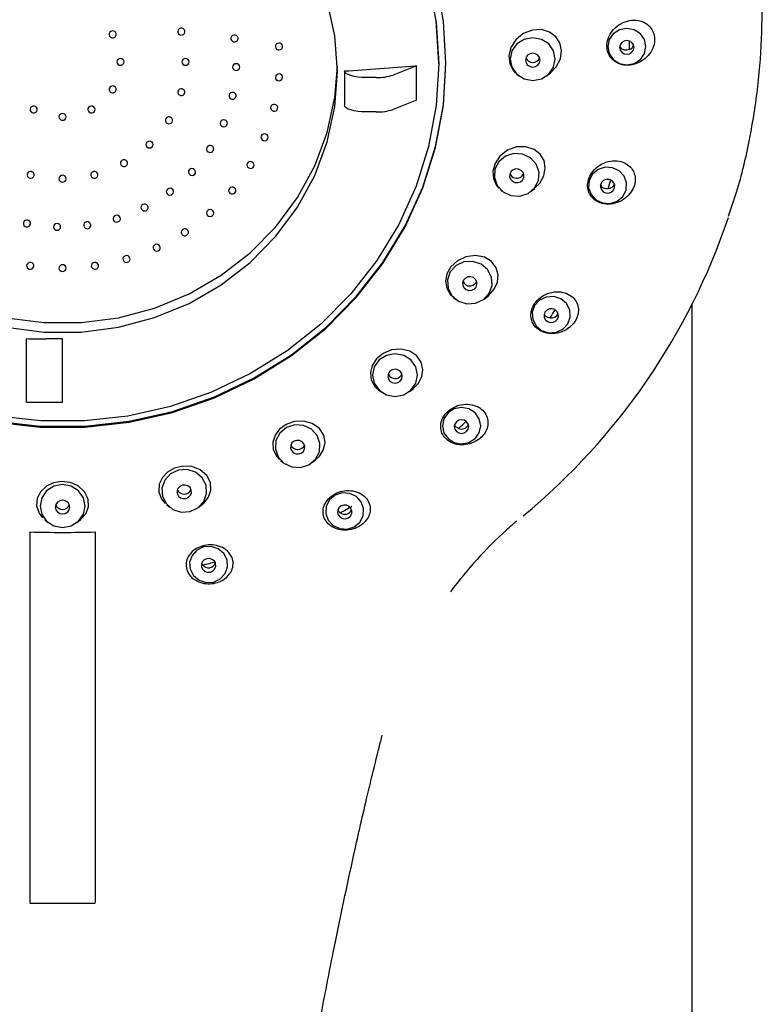
# Model space of a CAD drawing. Units: millimetres. Extents: x -2961 to 210, y -857 to 1056.
# Drawn here: x -2484 to -2432, y 217 to 285 of the extents above; entities that cross this region are included whole.
import ezdxf

# ---------------------------------------------------------------- set-up
doc = ezdxf.new("R2010")
doc.units = ezdxf.units.MM
doc.layers.add('DIM', color=6, linetype='Continuous')
doc.styles.add('勝泰-1.5', font='simplex.shx', dxfattribs={"height": 1.5, "bigfont": 'chineset.shx'})
doc.dimstyles.new('比例1', dxfattribs={"dimtxt": 1.5, "dimasz": 2, "dimexe": 1.25, "dimexo": 0.625, "dimgap": 0.5, "dimtad": 1, "dimdec": 0, "dimdsep": 46, "dimtxsty": '勝泰-1.5', "dimcen": 2.5, "dimadec": 0, "dimazin": 0, "dimtfac": 1, "dimtdec": 0, "dimtmove": 0, "dimatfit": 3, "dimfxl": 0, "dimfrac": 1, "dimarcsym": 0})

# ---------------------------------------------------------------- blocks, each defined once
blk = doc.blocks.new('*D205')
at = {"layer": 'Defpoints', "color": 0}
for p in [(-2445.041, 511.595), (-2752.038, -749.905), (-2505.041, -749.905)]:
    blk.add_point(p, dxfattribs=at)
at = {"layer": 'DIM', "color": 0, "lineweight": -2}
for p, q in [((-2445.666, 511.595), (-2753.288, 511.595)), ((-2752.038, 509.595), (-2752.038, -747.905)), ((-2505.666, -749.905), (-2753.288, -749.905))]:
    blk.add_line(p, q, dxfattribs=at)
at = {"layer": 'DIM', "color": 0}
for points in [[(-2751.704, 509.595), (-2752.371, 509.595), (-2752.038, 511.595)], [(-2752.371, -747.905), (-2751.704, -747.905), (-2752.038, -749.905)]]:
    blk.add_solid(points, dxfattribs=at)
at = {"layer": 'DIM', "color": 0, "insert": (-2754.288, -119.155), "char_height": 1.5, "attachment_point": 5, "rotation": 90, "style": '勝泰-1.5'}
blk.add_mtext('1262 [49{\\H1.000000x;\\S11#16;}]', dxfattribs=at)

msp = doc.modelspace()

# ---------------------------------------------------------------- linework, layer by layer
at = {"color": 7, "linetype": 'Continuous', "lineweight": 25}
for p, q in [((-2456.08, 281.473), (-2457.69, 280.844)), ((-2456.162, 281.473), (-2456.08, 281.473)), ((-2456.08, 279.096), (-2456.08, 281.473)), ((-2454.541, 281.608), (-2454.541, 281.717)), ((-2461.062, 281.123), (-2461.062, 280.059)), ((-2458.866, 280.668), (-2459.563, 280.668)), ((-2449.127, 280.876), (-2449.037, 280.805)), ((-2447.044, 280.805), (-2446.817, 280.984)), ((-2461.062, 278.747), (-2461.063, 278.756)), ((-2456.08, 279.096), (-2457.69, 278.467)), ((-2458.866, 278.291), (-2459.563, 278.291)), ((-2450.243, 272.883), (-2450.145, 272.806)), ((-2448.151, 272.806), (-2447.905, 273.002)), ((-2451.398, 265.352), (-2451.135, 265.56)), ((-2453.532, 265.463), (-2453.391, 265.352)), ((-2437.041, 264.954), (-2437.041, 99.633)), ((-2483.041, 262.603), (-2483.041, 262.611)), ((-2483.041, 260.719), (-2483.041, 262.603)), ((-2480.541, 262.6), (-2481.661, 262.603)), ((-2480.541, 260.719), (-2480.541, 262.6)), ((-2483.041, 260.057), (-2483.041, 260.719)), ((-2480.541, 260.057), (-2480.541, 260.719)), ((-2483.041, 259.115), (-2483.041, 260.057)), ((-2480.541, 259.115), (-2480.541, 260.057)), ((-2483.041, 258.213), (-2483.041, 259.115)), ((-2480.541, 258.213), (-2480.541, 259.115)), ((-2458.723, 259.084), (-2458.556, 258.952)), ((-2456.563, 258.952), (-2456.293, 259.165)), ((-2483.041, 258.213), (-2480.541, 258.213)), ((-2465.48, 254.193), (-2465.287, 254.04)), ((-2463.294, 254.04), (-2463.027, 254.252)), ((-2473.336, 251.12), (-2473.126, 250.953)), ((-2471.132, 250.953), (-2470.874, 251.157)), ((-2481.762, 250.078), (-2481.537, 249.9)), ((-2479.544, 249.9), (-2479.301, 250.092)), ((-2482.791, 249.246), (-2482.791, 242.498)), ((-2478.291, 249.246), (-2478.291, 242.498)), ((-2470.851, 246.959), (-2470.916, 247.069)), ((-2482.791, 242.498), (-2482.791, 225.94)), ((-2478.291, 242.498), (-2478.291, 225.94)), ((-2482.791, 223.573), (-2478.291, 223.573))]:
    msp.add_line(p, q, dxfattribs=at)
at = {"color": 7, "linetype": 'Continuous', "lineweight": 25, "flags": 128}
for points in [[(-2485.142, 256.834), (-2482.081, 256.494), (-2479, 256.494), (-2475.939, 256.834), (-2472.94, 257.51), (-2470.044, 258.513), (-2467.291, 259.828), (-2464.716, 261.438), (-2462.355, 263.322), (-2460.24, 265.453), (-2458.4, 267.804), (-2456.859, 270.341), (-2455.639, 273.032), (-2454.755, 275.84), (-2454.22, 278.725), (-2454.041, 281.651), (-2454.22, 284.576), (-2454.755, 287.462)], [(-2454.541, 281.717), (-2454.716, 284.587), (-2455.241, 287.418)], [(-2455.241, 287.309), (-2454.716, 284.478), (-2454.541, 281.608), (-2454.716, 278.737), (-2455.241, 275.906), (-2456.109, 273.152), (-2457.306, 270.512), (-2458.818, 268.022), (-2460.623, 265.715), (-2462.698, 263.624), (-2465.014, 261.776), (-2467.541, 260.196), (-2470.242, 258.906), (-2473.084, 257.922), (-2476.026, 257.259), (-2479.029, 256.926), (-2482.052, 256.926), (-2485.055, 257.259)], [(-2484.406, 263.403), (-2481.837, 263.068), (-2479.244, 263.068), (-2476.675, 263.403), (-2474.178, 264.069), (-2471.799, 265.051), (-2469.584, 266.332), (-2467.572, 267.889), (-2465.802, 269.691), (-2464.307, 271.705), (-2463.114, 273.895), (-2462.245, 276.218), (-2461.718, 278.633), (-2461.541, 281.093), (-2461.718, 283.553), (-2462.245, 285.967)], [(-2472.265, 283.614), (-2472.178, 283.655), (-2472.114, 283.725), (-2472.082, 283.812), (-2472.089, 283.905), (-2472.132, 283.988), (-2472.205, 284.049), (-2472.298, 284.079), (-2472.395, 284.073), (-2472.482, 284.032), (-2472.547, 283.962), (-2472.578, 283.874), (-2472.572, 283.782), (-2472.529, 283.699), (-2472.455, 283.638), (-2472.363, 283.608), (-2472.265, 283.614)], [(-2446.826, 280.993), (-2446.415, 281.405), (-2446.135, 281.97), (-2446.062, 282.538), (-2446.176, 283.058), (-2446.456, 283.494), (-2446.885, 283.816), (-2447.438, 283.984), (-2448.068, 283.956), (-2448.694, 283.714), (-2449.218, 283.282), (-2449.56, 282.736), (-2449.694, 282.162), (-2449.634, 281.622), (-2449.401, 281.157), (-2449.242, 280.976), (-2449.242, 280.976)], [(-2441.541, 281.553), (-2441.034, 281.649), (-2440.605, 281.922), (-2440.318, 282.33), (-2440.218, 282.811), (-2440.318, 283.293), (-2440.605, 283.701), (-2441.034, 283.974), (-2441.541, 284.069), (-2442.047, 283.974), (-2442.476, 283.701), (-2442.763, 283.293), (-2442.864, 282.811), (-2442.763, 282.33), (-2442.476, 281.922), (-2442.047, 281.649), (-2441.541, 281.553)], [(-2476.951, 283.447), (-2476.878, 283.509), (-2476.835, 283.592), (-2476.829, 283.684), (-2476.86, 283.772), (-2476.924, 283.842), (-2477.012, 283.883), (-2477.109, 283.889), (-2477.201, 283.859), (-2477.275, 283.798), (-2477.318, 283.715), (-2477.324, 283.622), (-2477.293, 283.534), (-2477.229, 283.465), (-2477.141, 283.424), (-2477.044, 283.418), (-2476.951, 283.447)], [(-2468.613, 283.14), (-2468.522, 283.174), (-2468.452, 283.238), (-2468.412, 283.323), (-2468.41, 283.416), (-2468.446, 283.502), (-2468.513, 283.569), (-2468.602, 283.606), (-2468.7, 283.608), (-2468.791, 283.575), (-2468.861, 283.511), (-2468.9, 283.426), (-2468.903, 283.333), (-2468.867, 283.247), (-2468.8, 283.18), (-2468.71, 283.142), (-2468.613, 283.14)], [(-2448.041, 280.462), (-2447.445, 280.574), (-2446.94, 280.895), (-2446.602, 281.375), (-2446.484, 281.942), (-2446.602, 282.508), (-2446.94, 282.989), (-2447.445, 283.31), (-2448.041, 283.422), (-2448.636, 283.31), (-2449.141, 282.989), (-2449.479, 282.508), (-2449.597, 281.942), (-2449.479, 281.375), (-2449.141, 280.895), (-2448.636, 280.574), (-2448.041, 280.462)], [(-2465.564, 282.58), (-2465.47, 282.605), (-2465.393, 282.662), (-2465.345, 282.743), (-2465.333, 282.835), (-2465.359, 282.924), (-2465.419, 282.998), (-2465.504, 283.043), (-2465.601, 283.054), (-2465.695, 283.03), (-2465.772, 282.972), (-2465.82, 282.892), (-2465.832, 282.8), (-2465.806, 282.71), (-2465.746, 282.637), (-2465.661, 282.592), (-2465.564, 282.58)], [(-2441.541, 282.276), (-2441.349, 282.312), (-2441.187, 282.415), (-2441.079, 282.569), (-2441.041, 282.751), (-2441.079, 282.933), (-2441.187, 283.087), (-2441.349, 283.19), (-2441.541, 283.227), (-2441.732, 283.19), (-2441.894, 283.087), (-2442.003, 282.933), (-2442.041, 282.751), (-2442.003, 282.569), (-2441.894, 282.415), (-2441.732, 282.312), (-2441.541, 282.276)], [(-2476.541, 281.514), (-2476.445, 281.532), (-2476.364, 281.583), (-2476.31, 281.66), (-2476.291, 281.751), (-2476.31, 281.842), (-2476.364, 281.92), (-2476.445, 281.971), (-2476.541, 281.989), (-2476.636, 281.971), (-2476.717, 281.92), (-2476.772, 281.842), (-2476.791, 281.751), (-2476.772, 281.66), (-2476.717, 281.583), (-2476.636, 281.532), (-2476.541, 281.514)], [(-2472.041, 281.514), (-2471.945, 281.532), (-2471.864, 281.583), (-2471.81, 281.66), (-2471.791, 281.751), (-2471.81, 281.842), (-2471.864, 281.92), (-2471.945, 281.971), (-2472.041, 281.989), (-2472.136, 281.971), (-2472.217, 281.92), (-2472.272, 281.842), (-2472.291, 281.751), (-2472.272, 281.66), (-2472.217, 281.583), (-2472.136, 281.532), (-2472.041, 281.514)], [(-2448.041, 281.396), (-2447.849, 281.432), (-2447.687, 281.535), (-2447.579, 281.69), (-2447.541, 281.872), (-2447.579, 282.054), (-2447.687, 282.208), (-2447.849, 282.311), (-2448.041, 282.347), (-2448.232, 282.311), (-2448.394, 282.208), (-2448.503, 282.054), (-2448.541, 281.872), (-2448.503, 281.69), (-2448.394, 281.535), (-2448.232, 281.432), (-2448.041, 281.396)], [(-2499.537, 281.422), (-2499.364, 279.291), (-2498.836, 276.877), (-2497.968, 274.553), (-2496.775, 272.364), (-2495.279, 270.349), (-2493.509, 268.547), (-2491.497, 266.991), (-2489.282, 265.71), (-2486.903, 264.727), (-2484.406, 264.062), (-2481.837, 263.726), (-2479.244, 263.726), (-2476.675, 264.062), (-2474.178, 264.727), (-2471.799, 265.71), (-2469.584, 266.991), (-2467.572, 268.547), (-2465.802, 270.349), (-2464.307, 272.364), (-2463.114, 274.553), (-2462.245, 276.877), (-2461.718, 279.291), (-2461.544, 281.422)], [(-2485.142, 256.9), (-2482.081, 256.56), (-2479, 256.56), (-2475.939, 256.9), (-2472.94, 257.576), (-2470.044, 258.578), (-2467.291, 259.893), (-2464.716, 261.504), (-2462.355, 263.387), (-2460.24, 265.519), (-2458.4, 267.869), (-2456.859, 270.407), (-2455.639, 273.098), (-2454.755, 275.905), (-2454.22, 278.791), (-2454.041, 281.717)], [(-2468.541, 281.15), (-2468.445, 281.168), (-2468.364, 281.219), (-2468.31, 281.296), (-2468.291, 281.387), (-2468.31, 281.478), (-2468.364, 281.555), (-2468.445, 281.607), (-2468.541, 281.625), (-2468.636, 281.607), (-2468.717, 281.555), (-2468.772, 281.478), (-2468.791, 281.387), (-2468.772, 281.296), (-2468.717, 281.219), (-2468.636, 281.168), (-2468.541, 281.15)], [(-2465.601, 280.448), (-2465.504, 280.46), (-2465.419, 280.505), (-2465.359, 280.578), (-2465.333, 280.668), (-2465.345, 280.76), (-2465.393, 280.841), (-2465.47, 280.898), (-2465.564, 280.923), (-2465.661, 280.911), (-2465.746, 280.866), (-2465.806, 280.793), (-2465.832, 280.703), (-2465.82, 280.611), (-2465.772, 280.53), (-2465.695, 280.473), (-2465.601, 280.448)], [(-2459.563, 280.668), (-2459.851, 280.677), (-2460.13, 280.702), (-2460.386, 280.744), (-2460.612, 280.801), (-2460.799, 280.869), (-2460.94, 280.948), (-2461.028, 281.033), (-2461.062, 281.123)], [(-2477.201, 279.644), (-2477.109, 279.614), (-2477.012, 279.62), (-2476.924, 279.661), (-2476.86, 279.731), (-2476.829, 279.819), (-2476.835, 279.911), (-2476.878, 279.994), (-2476.951, 280.055), (-2477.044, 280.085), (-2477.141, 280.079), (-2477.229, 280.038), (-2477.293, 279.968), (-2477.324, 279.881), (-2477.318, 279.788), (-2477.275, 279.705), (-2477.201, 279.644)], [(-2472.395, 279.43), (-2472.298, 279.424), (-2472.205, 279.454), (-2472.132, 279.515), (-2472.089, 279.598), (-2472.082, 279.691), (-2472.114, 279.778), (-2472.178, 279.848), (-2472.265, 279.889), (-2472.363, 279.895), (-2472.455, 279.865), (-2472.529, 279.804), (-2472.572, 279.721), (-2472.578, 279.628), (-2472.547, 279.541), (-2472.482, 279.471), (-2472.395, 279.43)], [(-2461.062, 280.059), (-2461.062, 279.896), (-2461.062, 279.733), (-2461.062, 279.569), (-2461.063, 279.406), (-2461.063, 279.244), (-2461.063, 279.081), (-2461.063, 278.918), (-2461.063, 278.756)], [(-2468.833, 279.177), (-2468.735, 279.179), (-2468.646, 279.217), (-2468.579, 279.284), (-2468.543, 279.37), (-2468.545, 279.463), (-2468.585, 279.548), (-2468.655, 279.612), (-2468.746, 279.645), (-2468.843, 279.643), (-2468.933, 279.606), (-2469, 279.539), (-2469.036, 279.453), (-2469.033, 279.36), (-2468.994, 279.275), (-2468.924, 279.211), (-2468.833, 279.177)], [(-2482.757, 278.576), (-2482.788, 278.488), (-2482.782, 278.396), (-2482.739, 278.313), (-2482.666, 278.251), (-2482.573, 278.222), (-2482.476, 278.228), (-2482.388, 278.269), (-2482.324, 278.339), (-2482.293, 278.426), (-2482.299, 278.519), (-2482.342, 278.602), (-2482.416, 278.663), (-2482.508, 278.693), (-2482.605, 278.687), (-2482.693, 278.646), (-2482.757, 278.576)], [(-2478.757, 278.339), (-2478.693, 278.269), (-2478.605, 278.228), (-2478.508, 278.222), (-2478.416, 278.251), (-2478.342, 278.313), (-2478.299, 278.396), (-2478.293, 278.488), (-2478.324, 278.576), (-2478.388, 278.646), (-2478.476, 278.687), (-2478.573, 278.693), (-2478.666, 278.663), (-2478.739, 278.602), (-2478.782, 278.519), (-2478.788, 278.426), (-2478.757, 278.339)], [(-2465.972, 278.346), (-2465.875, 278.343), (-2465.784, 278.376), (-2465.713, 278.44), (-2465.673, 278.525), (-2465.67, 278.617), (-2465.705, 278.704), (-2465.772, 278.771), (-2465.861, 278.809), (-2465.959, 278.812), (-2466.05, 278.779), (-2466.121, 278.715), (-2466.16, 278.63), (-2466.163, 278.538), (-2466.128, 278.451), (-2466.061, 278.384), (-2465.972, 278.346)], [(-2459.563, 278.291), (-2459.852, 278.299), (-2460.131, 278.325), (-2460.388, 278.367), (-2460.615, 278.424), (-2460.801, 278.493), (-2460.941, 278.572), (-2461.03, 278.658), (-2461.062, 278.747)], [(-2480.791, 277.948), (-2480.772, 277.857), (-2480.717, 277.78), (-2480.636, 277.728), (-2480.541, 277.71), (-2480.445, 277.728), (-2480.364, 277.78), (-2480.31, 277.857), (-2480.291, 277.948), (-2480.31, 278.039), (-2480.364, 278.116), (-2480.445, 278.167), (-2480.541, 278.186), (-2480.636, 278.167), (-2480.717, 278.116), (-2480.772, 278.039), (-2480.791, 277.948)], [(-2473.304, 277.504), (-2473.212, 277.474), (-2473.115, 277.48), (-2473.027, 277.521), (-2472.963, 277.591), (-2472.931, 277.679), (-2472.938, 277.772), (-2472.981, 277.855), (-2473.054, 277.916), (-2473.147, 277.946), (-2473.244, 277.94), (-2473.332, 277.899), (-2473.396, 277.829), (-2473.427, 277.741), (-2473.421, 277.649), (-2473.378, 277.565), (-2473.304, 277.504)], [(-2469.481, 277.283), (-2469.384, 277.269), (-2469.29, 277.291), (-2469.211, 277.346), (-2469.16, 277.425), (-2469.145, 277.517), (-2469.169, 277.607), (-2469.226, 277.682), (-2469.31, 277.73), (-2469.406, 277.744), (-2469.501, 277.722), (-2469.58, 277.667), (-2469.63, 277.588), (-2469.645, 277.496), (-2469.622, 277.406), (-2469.564, 277.331), (-2469.481, 277.283)], [(-2466.669, 276.319), (-2466.573, 276.303), (-2466.477, 276.322), (-2466.397, 276.375), (-2466.345, 276.453), (-2466.328, 276.545), (-2466.348, 276.635), (-2466.404, 276.712), (-2466.486, 276.762), (-2466.582, 276.778), (-2466.677, 276.758), (-2466.758, 276.705), (-2466.81, 276.627), (-2466.827, 276.536), (-2466.807, 276.445), (-2466.751, 276.369), (-2466.669, 276.319)], [(-2474.707, 275.868), (-2474.626, 275.816), (-2474.53, 275.798), (-2474.434, 275.816), (-2474.353, 275.868), (-2474.299, 275.945), (-2474.28, 276.036), (-2474.299, 276.127), (-2474.353, 276.204), (-2474.434, 276.256), (-2474.53, 276.274), (-2474.626, 276.256), (-2474.707, 276.204), (-2474.761, 276.127), (-2474.78, 276.036), (-2474.761, 275.945), (-2474.707, 275.868)], [(-2470.465, 275.525), (-2470.372, 275.495), (-2470.275, 275.501), (-2470.188, 275.542), (-2470.123, 275.612), (-2470.092, 275.7), (-2470.098, 275.792), (-2470.141, 275.875), (-2470.215, 275.936), (-2470.307, 275.966), (-2470.404, 275.96), (-2470.492, 275.919), (-2470.556, 275.849), (-2470.588, 275.762), (-2470.581, 275.669), (-2470.538, 275.586), (-2470.465, 275.525)], [(-2447.917, 273.014), (-2447.551, 273.359), (-2447.266, 273.881), (-2447.174, 274.416), (-2447.262, 274.921), (-2447.523, 275.364), (-2447.947, 275.702), (-2448.51, 275.887), (-2449.155, 275.873), (-2449.788, 275.645), (-2450.308, 275.241), (-2450.651, 274.735), (-2450.801, 274.198), (-2450.766, 273.679), (-2450.556, 273.213), (-2450.393, 273.016), (-2450.393, 273.016)], [(-2449.551, 272.513), (-2448.945, 272.475), (-2448.37, 272.661), (-2447.913, 273.042), (-2447.644, 273.56), (-2447.604, 274.136), (-2447.8, 274.683), (-2448.2, 275.118), (-2448.745, 275.373), (-2449.351, 275.411), (-2449.926, 275.225), (-2450.383, 274.844), (-2450.652, 274.326), (-2450.691, 273.75), (-2450.496, 273.203), (-2450.096, 272.769), (-2449.551, 272.513)], [(-2476.507, 274.633), (-2476.443, 274.563), (-2476.355, 274.522), (-2476.258, 274.516), (-2476.166, 274.546), (-2476.092, 274.607), (-2476.049, 274.69), (-2476.043, 274.783), (-2476.074, 274.87), (-2476.138, 274.94), (-2476.226, 274.981), (-2476.323, 274.987), (-2476.416, 274.957), (-2476.489, 274.896), (-2476.532, 274.813), (-2476.538, 274.721), (-2476.507, 274.633)], [(-2467.675, 274.414), (-2467.583, 274.384), (-2467.485, 274.39), (-2467.398, 274.431), (-2467.334, 274.501), (-2467.302, 274.589), (-2467.309, 274.681), (-2467.352, 274.764), (-2467.425, 274.825), (-2467.518, 274.855), (-2467.615, 274.849), (-2467.702, 274.808), (-2467.767, 274.738), (-2467.798, 274.651), (-2467.792, 274.558), (-2467.749, 274.475), (-2467.675, 274.414)], [(-2443.212, 271.998), (-2442.697, 271.966), (-2442.208, 272.123), (-2441.82, 272.447), (-2441.592, 272.887), (-2441.558, 273.377), (-2441.724, 273.842), (-2442.064, 274.211), (-2442.527, 274.428), (-2443.042, 274.46), (-2443.531, 274.302), (-2443.919, 273.979), (-2444.147, 273.538), (-2444.181, 273.049), (-2444.015, 272.584), (-2443.675, 272.215), (-2443.212, 271.998)], [(-2482.982, 274.006), (-2482.988, 273.913), (-2482.957, 273.825), (-2482.893, 273.755), (-2482.805, 273.714), (-2482.708, 273.708), (-2482.616, 273.738), (-2482.542, 273.799), (-2482.499, 273.883), (-2482.493, 273.975), (-2482.524, 274.063), (-2482.588, 274.133), (-2482.676, 274.174), (-2482.773, 274.18), (-2482.866, 274.15), (-2482.939, 274.089), (-2482.982, 274.006)], [(-2480.791, 273.669), (-2480.772, 273.578), (-2480.717, 273.501), (-2480.636, 273.449), (-2480.541, 273.431), (-2480.445, 273.449), (-2480.364, 273.501), (-2480.31, 273.578), (-2480.291, 273.669), (-2480.31, 273.76), (-2480.364, 273.837), (-2480.445, 273.888), (-2480.541, 273.906), (-2480.636, 273.888), (-2480.717, 273.837), (-2480.772, 273.76), (-2480.791, 273.669)], [(-2478.582, 273.883), (-2478.539, 273.799), (-2478.466, 273.738), (-2478.373, 273.708), (-2478.276, 273.714), (-2478.188, 273.755), (-2478.124, 273.825), (-2478.093, 273.913), (-2478.099, 274.006), (-2478.142, 274.089), (-2478.216, 274.15), (-2478.308, 274.18), (-2478.405, 274.174), (-2478.493, 274.133), (-2478.557, 274.063), (-2478.588, 273.975), (-2478.582, 273.883)], [(-2471.755, 273.956), (-2471.669, 273.911), (-2471.572, 273.901), (-2471.479, 273.927), (-2471.403, 273.985), (-2471.356, 274.066), (-2471.345, 274.158), (-2471.372, 274.247), (-2471.433, 274.32), (-2471.519, 274.364), (-2471.616, 274.374), (-2471.71, 274.349), (-2471.786, 274.29), (-2471.833, 274.209), (-2471.843, 274.117), (-2471.816, 274.028), (-2471.755, 273.956)], [(-2449.277, 273.414), (-2449.083, 273.401), (-2448.898, 273.461), (-2448.751, 273.583), (-2448.665, 273.75), (-2448.652, 273.935), (-2448.715, 274.111), (-2448.844, 274.25), (-2449.019, 274.332), (-2449.213, 274.344), (-2449.398, 274.285), (-2449.545, 274.162), (-2449.631, 273.996), (-2449.644, 273.811), (-2449.581, 273.635), (-2449.452, 273.496), (-2449.277, 273.414)], [(-2468.969, 272.672), (-2468.882, 272.63), (-2468.785, 272.622), (-2468.692, 272.65), (-2468.618, 272.71), (-2468.573, 272.792), (-2468.565, 272.885), (-2468.594, 272.973), (-2468.657, 273.044), (-2468.744, 273.087), (-2468.841, 273.094), (-2468.934, 273.066), (-2469.009, 273.006), (-2469.053, 272.924), (-2469.062, 272.832), (-2469.032, 272.743), (-2468.969, 272.672)], [(-2442.999, 272.693), (-2442.804, 272.681), (-2442.619, 272.741), (-2442.473, 272.863), (-2442.387, 273.03), (-2442.374, 273.215), (-2442.436, 273.39), (-2442.565, 273.53), (-2442.74, 273.612), (-2442.935, 273.624), (-2443.119, 273.564), (-2443.266, 273.442), (-2443.352, 273.276), (-2443.365, 273.09), (-2443.302, 272.915), (-2443.174, 272.775), (-2442.999, 272.693)], [(-2473.312, 272.623), (-2473.236, 272.565), (-2473.142, 272.539), (-2473.045, 272.549), (-2472.96, 272.594), (-2472.899, 272.666), (-2472.871, 272.755), (-2472.882, 272.847), (-2472.929, 272.929), (-2473.005, 272.987), (-2473.099, 273.013), (-2473.196, 273.003), (-2473.281, 272.958), (-2473.342, 272.886), (-2473.37, 272.797), (-2473.359, 272.705), (-2473.312, 272.623)], [(-2475.089, 271.568), (-2475.024, 271.499), (-2474.937, 271.458), (-2474.84, 271.451), (-2474.747, 271.481), (-2474.674, 271.542), (-2474.631, 271.626), (-2474.624, 271.718), (-2474.656, 271.806), (-2474.72, 271.876), (-2474.808, 271.917), (-2474.905, 271.923), (-2474.997, 271.893), (-2475.071, 271.832), (-2475.114, 271.749), (-2475.12, 271.656), (-2475.089, 271.568)], [(-2477.031, 270.823), (-2476.981, 270.743), (-2476.902, 270.689), (-2476.807, 270.667), (-2476.711, 270.681), (-2476.627, 270.729), (-2476.57, 270.804), (-2476.546, 270.894), (-2476.561, 270.985), (-2476.612, 271.065), (-2476.691, 271.119), (-2476.785, 271.142), (-2476.882, 271.127), (-2476.965, 271.079), (-2477.023, 271.005), (-2477.046, 270.914), (-2477.031, 270.823)], [(-2470.521, 271.134), (-2470.442, 271.079), (-2470.347, 271.058), (-2470.251, 271.072), (-2470.168, 271.121), (-2470.111, 271.196), (-2470.088, 271.286), (-2470.104, 271.378), (-2470.155, 271.457), (-2470.234, 271.511), (-2470.329, 271.533), (-2470.425, 271.518), (-2470.508, 271.47), (-2470.565, 271.394), (-2470.588, 271.304), (-2470.572, 271.213), (-2470.521, 271.134)], [(-2483.248, 270.618), (-2483.246, 270.526), (-2483.206, 270.441), (-2483.136, 270.377), (-2483.045, 270.343), (-2482.947, 270.345), (-2482.858, 270.382), (-2482.791, 270.449), (-2482.755, 270.536), (-2482.757, 270.628), (-2482.797, 270.713), (-2482.867, 270.778), (-2482.958, 270.811), (-2483.056, 270.809), (-2483.145, 270.772), (-2483.212, 270.705), (-2483.248, 270.618)], [(-2481.174, 270.34), (-2481.154, 270.249), (-2481.1, 270.172), (-2481.019, 270.121), (-2480.924, 270.103), (-2480.828, 270.121), (-2480.747, 270.172), (-2480.693, 270.249), (-2480.674, 270.34), (-2480.693, 270.431), (-2480.747, 270.509), (-2480.828, 270.56), (-2480.924, 270.578), (-2481.019, 270.56), (-2481.1, 270.509), (-2481.154, 270.431), (-2481.174, 270.34)], [(-2479.08, 270.409), (-2479.045, 270.323), (-2478.977, 270.256), (-2478.888, 270.218), (-2478.791, 270.216), (-2478.7, 270.25), (-2478.629, 270.314), (-2478.59, 270.399), (-2478.588, 270.492), (-2478.623, 270.578), (-2478.691, 270.645), (-2478.78, 270.683), (-2478.877, 270.685), (-2478.968, 270.651), (-2479.039, 270.587), (-2479.078, 270.502), (-2479.08, 270.409)], [(-2472.297, 269.832), (-2472.228, 269.767), (-2472.137, 269.733), (-2472.04, 269.733), (-2471.95, 269.77), (-2471.882, 269.836), (-2471.845, 269.922), (-2471.846, 270.015), (-2471.884, 270.1), (-2471.954, 270.165), (-2472.044, 270.2), (-2472.142, 270.199), (-2472.232, 270.163), (-2472.3, 270.096), (-2472.336, 270.01), (-2472.336, 269.918), (-2472.297, 269.832)], [(-2474.258, 268.797), (-2474.199, 268.723), (-2474.115, 268.676), (-2474.018, 268.663), (-2473.924, 268.686), (-2473.846, 268.742), (-2473.796, 268.822), (-2473.783, 268.914), (-2473.807, 269.003), (-2473.866, 269.077), (-2473.95, 269.125), (-2474.046, 269.138), (-2474.141, 269.114), (-2474.219, 269.059), (-2474.268, 268.979), (-2474.282, 268.887), (-2474.258, 268.797)], [(-2476.358, 268.051), (-2476.312, 267.97), (-2476.236, 267.911), (-2476.143, 267.885), (-2476.046, 267.894), (-2475.96, 267.938), (-2475.898, 268.01), (-2475.87, 268.099), (-2475.88, 268.191), (-2475.927, 268.273), (-2476.002, 268.332), (-2476.096, 268.358), (-2476.193, 268.349), (-2476.279, 268.304), (-2476.34, 268.232), (-2476.368, 268.144), (-2476.358, 268.051)], [(-2451.138, 265.565), (-2451.106, 265.584), (-2450.709, 266.026), (-2450.488, 266.522), (-2450.444, 267.031), (-2450.58, 267.518), (-2450.898, 267.94), (-2451.387, 268.242), (-2452.003, 268.367), (-2452.658, 268.281), (-2453.249, 268.003), (-2453.698, 267.589), (-2453.973, 267.103), (-2454.071, 266.593), (-2453.989, 266.094), (-2453.725, 265.648), (-2453.519, 265.453), (-2453.519, 265.453)], [(-2483.023, 267.682), (-2483.019, 267.59), (-2482.977, 267.506), (-2482.905, 267.443), (-2482.813, 267.412), (-2482.716, 267.416), (-2482.628, 267.456), (-2482.562, 267.524), (-2482.529, 267.612), (-2482.534, 267.704), (-2482.575, 267.788), (-2482.647, 267.851), (-2482.739, 267.882), (-2482.836, 267.878), (-2482.925, 267.838), (-2482.99, 267.77), (-2483.023, 267.682)], [(-2480.791, 267.488), (-2480.772, 267.397), (-2480.717, 267.32), (-2480.636, 267.268), (-2480.541, 267.25), (-2480.445, 267.268), (-2480.364, 267.32), (-2480.31, 267.397), (-2480.291, 267.488), (-2480.31, 267.579), (-2480.364, 267.656), (-2480.445, 267.707), (-2480.541, 267.725), (-2480.636, 267.707), (-2480.717, 267.656), (-2480.772, 267.579), (-2480.791, 267.488)], [(-2478.552, 267.612), (-2478.519, 267.524), (-2478.453, 267.456), (-2478.365, 267.416), (-2478.268, 267.412), (-2478.176, 267.443), (-2478.104, 267.506), (-2478.062, 267.59), (-2478.058, 267.682), (-2478.091, 267.77), (-2478.156, 267.838), (-2478.245, 267.878), (-2478.342, 267.882), (-2478.434, 267.851), (-2478.506, 267.788), (-2478.548, 267.704), (-2478.552, 267.612)], [(-2453.173, 265.207), (-2452.598, 265.022), (-2451.992, 265.06), (-2451.447, 265.315), (-2451.047, 265.749), (-2450.851, 266.296), (-2450.891, 266.873), (-2451.16, 267.391), (-2451.616, 267.772), (-2452.192, 267.957), (-2452.798, 267.919), (-2453.342, 267.664), (-2453.743, 267.23), (-2453.938, 266.683), (-2453.899, 266.106), (-2453.63, 265.588), (-2453.173, 265.207)], [(-2452.645, 266.007), (-2452.46, 265.948), (-2452.265, 265.96), (-2452.09, 266.042), (-2451.962, 266.181), (-2451.899, 266.357), (-2451.912, 266.542), (-2451.998, 266.709), (-2452.145, 266.831), (-2452.329, 266.891), (-2452.524, 266.878), (-2452.699, 266.796), (-2452.828, 266.657), (-2452.89, 266.481), (-2452.878, 266.296), (-2452.791, 266.13), (-2452.645, 266.007)], [(-2452.868, 266.574), (-2452.791, 266.439), (-2452.645, 266.317)], [(-2447.427, 263.179), (-2446.938, 263.021), (-2446.423, 263.053), (-2445.96, 263.27), (-2445.62, 263.639), (-2445.454, 264.104), (-2445.488, 264.594), (-2445.716, 265.034), (-2446.104, 265.358), (-2446.593, 265.516), (-2447.108, 265.484), (-2447.571, 265.266), (-2447.911, 264.897), (-2448.077, 264.433), (-2448.044, 263.943), (-2447.815, 263.503), (-2447.427, 263.179)], [(-2447.016, 263.796), (-2446.831, 263.737), (-2446.636, 263.749), (-2446.461, 263.831), (-2446.333, 263.97), (-2446.27, 264.146), (-2446.283, 264.331), (-2446.369, 264.498), (-2446.516, 264.62), (-2446.7, 264.68), (-2446.895, 264.667), (-2447.07, 264.585), (-2447.199, 264.446), (-2447.261, 264.27), (-2447.249, 264.085), (-2447.162, 263.919), (-2447.016, 263.796)], [(-2456.3, 259.172), (-2455.947, 259.522), (-2455.704, 259.987), (-2455.632, 260.486), (-2455.744, 260.981), (-2456.053, 261.422), (-2456.544, 261.745), (-2457.163, 261.889), (-2457.811, 261.828), (-2458.39, 261.586), (-2458.838, 261.215), (-2459.131, 260.765), (-2459.256, 260.272), (-2459.2, 259.77), (-2458.95, 259.307), (-2458.745, 259.102), (-2458.745, 259.102)], [(-2458.66, 259.042), (-2458.155, 258.721), (-2457.56, 258.608), (-2456.964, 258.721), (-2456.459, 259.042), (-2456.121, 259.522), (-2456.003, 260.089), (-2456.121, 260.655), (-2456.459, 261.136), (-2456.964, 261.457), (-2457.56, 261.569), (-2458.155, 261.457), (-2458.66, 261.136), (-2458.998, 260.655), (-2459.116, 260.089), (-2458.998, 259.522), (-2458.66, 259.042)], [(-2457.913, 259.682), (-2457.751, 259.579), (-2457.56, 259.543), (-2457.368, 259.579), (-2457.206, 259.682), (-2457.098, 259.837), (-2457.06, 260.019), (-2457.098, 260.201), (-2457.206, 260.355), (-2457.368, 260.458), (-2457.56, 260.494), (-2457.751, 260.458), (-2457.913, 260.355), (-2458.022, 260.201), (-2458.06, 260.019), (-2458.022, 259.837), (-2457.913, 259.682)], [(-2458.032, 260.173), (-2458.022, 260.146), (-2457.913, 259.992)], [(-2453.899, 255.698), (-2453.47, 255.425), (-2452.963, 255.33), (-2452.457, 255.425), (-2452.028, 255.698), (-2451.741, 256.106), (-2451.64, 256.588), (-2451.741, 257.069), (-2452.028, 257.477), (-2452.457, 257.75), (-2452.963, 257.846), (-2453.47, 257.75), (-2453.899, 257.477), (-2454.186, 257.069), (-2454.286, 256.588), (-2454.186, 256.106), (-2453.899, 255.698)], [(-2463.038, 254.266), (-2462.767, 254.503), (-2462.499, 254.944), (-2462.397, 255.439), (-2462.49, 255.946), (-2462.791, 256.407), (-2463.281, 256.75), (-2463.893, 256.914), (-2464.525, 256.882), (-2465.091, 256.68), (-2465.543, 256.351), (-2465.857, 255.93), (-2466.011, 255.447), (-2465.979, 254.938), (-2465.741, 254.457), (-2465.546, 254.248), (-2465.546, 254.248)], [(-2453.317, 256.191), (-2453.155, 256.088), (-2452.963, 256.052), (-2452.772, 256.088), (-2452.61, 256.191), (-2452.501, 256.346), (-2452.463, 256.527), (-2452.501, 256.709), (-2452.61, 256.864), (-2452.772, 256.967), (-2452.963, 257.003), (-2453.155, 256.967), (-2453.317, 256.864), (-2453.425, 256.709), (-2453.463, 256.527), (-2453.425, 256.346), (-2453.317, 256.191)], [(-2465.639, 254.437), (-2465.238, 254.003), (-2464.694, 253.748), (-2464.087, 253.71), (-2463.512, 253.895), (-2463.055, 254.276), (-2462.787, 254.794), (-2462.747, 255.371), (-2462.942, 255.918), (-2463.343, 256.352), (-2463.888, 256.607), (-2464.494, 256.645), (-2465.069, 256.46), (-2465.526, 256.079), (-2465.794, 255.561), (-2465.834, 254.984), (-2465.639, 254.437)], [(-2464.724, 254.869), (-2464.595, 254.73), (-2464.42, 254.648), (-2464.225, 254.636), (-2464.041, 254.695), (-2463.894, 254.818), (-2463.808, 254.984), (-2463.795, 255.169), (-2463.858, 255.345), (-2463.986, 255.484), (-2464.161, 255.566), (-2464.356, 255.579), (-2464.541, 255.519), (-2464.687, 255.397), (-2464.774, 255.23), (-2464.786, 255.045), (-2464.724, 254.869)], [(-2470.883, 251.169), (-2470.774, 251.243), (-2470.451, 251.651), (-2470.288, 252.136), (-2470.323, 252.658), (-2470.577, 253.152), (-2471.031, 253.54), (-2471.613, 253.759), (-2472.226, 253.792), (-2472.796, 253.659), (-2473.278, 253.39), (-2473.642, 253.01), (-2473.856, 252.544), (-2473.884, 252.028), (-2473.697, 251.518), (-2473.451, 251.218), (-2473.451, 251.218)], [(-2473.633, 251.707), (-2473.364, 251.189), (-2472.907, 250.808), (-2472.332, 250.622), (-2471.726, 250.66), (-2471.181, 250.916), (-2470.781, 251.35), (-2470.585, 251.897), (-2470.625, 252.473), (-2470.894, 252.991), (-2471.351, 253.372), (-2471.926, 253.558), (-2472.532, 253.52), (-2473.077, 253.265), (-2473.477, 252.83), (-2473.672, 252.283), (-2473.633, 251.707)], [(-2479.302, 250.093), (-2479.293, 250.099), (-2478.941, 250.491), (-2478.75, 250.979), (-2478.768, 251.516), (-2479.013, 252.027), (-2479.454, 252.43), (-2480.013, 252.669), (-2480.603, 252.734), (-2481.165, 252.642), (-2481.659, 252.408), (-2482.05, 252.05), (-2482.294, 251.587), (-2482.343, 251.059), (-2482.166, 250.532), (-2481.917, 250.213), (-2481.917, 250.213)], [(-2482.097, 251.037), (-2481.979, 250.471), (-2481.641, 249.99), (-2481.136, 249.669), (-2480.541, 249.557), (-2479.945, 249.669), (-2479.44, 249.99), (-2479.102, 250.471), (-2478.984, 251.037), (-2479.102, 251.604), (-2479.44, 252.084), (-2479.945, 252.405), (-2480.541, 252.517), (-2481.136, 252.405), (-2481.641, 252.084), (-2481.979, 251.604), (-2482.097, 251.037)], [(-2472.612, 251.897), (-2472.526, 251.73), (-2472.379, 251.608), (-2472.194, 251.548), (-2472, 251.561), (-2471.825, 251.643), (-2471.696, 251.782), (-2471.633, 251.958), (-2471.646, 252.143), (-2471.732, 252.309), (-2471.879, 252.432), (-2472.064, 252.491), (-2472.258, 252.479), (-2472.433, 252.397), (-2472.562, 252.258), (-2472.625, 252.082), (-2472.612, 251.897)], [(-2462.186, 250.065), (-2461.846, 249.696), (-2461.383, 249.479), (-2460.868, 249.447), (-2460.379, 249.605), (-2459.991, 249.928), (-2459.763, 250.368), (-2459.729, 250.858), (-2459.895, 251.323), (-2460.235, 251.692), (-2460.698, 251.909), (-2461.213, 251.941), (-2461.702, 251.784), (-2462.09, 251.46), (-2462.318, 251.02), (-2462.352, 250.53), (-2462.186, 250.065)], [(-2481.041, 250.967), (-2481.003, 250.785), (-2480.894, 250.631), (-2480.732, 250.528), (-2480.541, 250.491), (-2480.349, 250.528), (-2480.187, 250.631), (-2480.079, 250.785), (-2480.041, 250.967), (-2480.079, 251.149), (-2480.187, 251.303), (-2480.349, 251.406), (-2480.541, 251.442), (-2480.732, 251.406), (-2480.894, 251.303), (-2481.003, 251.149), (-2481.041, 250.967)], [(-2461.474, 250.396), (-2461.345, 250.257), (-2461.17, 250.175), (-2460.975, 250.162), (-2460.791, 250.222), (-2460.644, 250.344), (-2460.558, 250.511), (-2460.545, 250.696), (-2460.608, 250.872), (-2460.736, 251.011), (-2460.911, 251.093), (-2461.106, 251.105), (-2461.291, 251.046), (-2461.437, 250.923), (-2461.524, 250.757), (-2461.536, 250.572), (-2461.474, 250.396)], [(-2471.725, 246.664), (-2471.496, 246.223), (-2471.108, 245.9), (-2470.619, 245.742), (-2470.104, 245.774), (-2469.641, 245.991), (-2469.301, 246.36), (-2469.135, 246.825), (-2469.169, 247.315), (-2469.397, 247.755), (-2469.785, 248.079), (-2470.274, 248.236), (-2470.789, 248.204), (-2471.252, 247.987), (-2471.592, 247.618), (-2471.758, 247.153), (-2471.725, 246.664)], [(-2470.93, 246.806), (-2470.843, 246.64), (-2470.697, 246.517), (-2470.512, 246.458), (-2470.317, 246.47), (-2470.142, 246.552), (-2470.014, 246.691), (-2469.951, 246.867), (-2469.964, 247.052), (-2470.05, 247.218), (-2470.197, 247.341), (-2470.381, 247.4), (-2470.576, 247.388), (-2470.751, 247.306), (-2470.88, 247.167), (-2470.942, 246.991), (-2470.93, 246.806)]]:
    msp.add_lwpolyline(points, dxfattribs=at)
at = {"color": 7, "linetype": 'Continuous', "lineweight": 25}
for centre, radius, start, end in [((-2476.817, 283.061), 35.458, 359.28224, 0.21593), ((-2441.524, 283.076), 0.487, 289.47133, 339.59791), ((-2448.05, 282.201), 0.495, 200.63151, 271.06345), ((-2448.031, 282.201), 0.495, 268.93747, 339.36737), ((-2479.624, 574.971), 294.434, 273.61442, 274.57042), ((-2458.78, 284.11), 3.443, 268.56922, 288.45936), ((-2458.78, 281.734), 3.445, 268.57487, 288.45371), ((-2449.163, 274.198), 0.489, 200.41204, 256.44106), ((-2449.145, 274.21), 0.504, 254.83055, 338.82843), ((-2477.198, 283.14), 35.848, 343.55075, 344.53191), ((-2442.86, 273.482), 0.495, 274.86176, 339.28877), ((-2477.78, 285.538), 45.64, 309.58253, 341.40473), ((-2452.394, 266.757), 0.506, 240.32628, 338.83181), ((-2478.209, 283.619), 36.97, 328.03615, 329.05881), ((-2446.76, 264.542), 0.501, 260.35095, 339.07611), ((-2480.603, 547.532), 284.931, 269.50975, 269.78712), ((-2457.56, 260.357), 0.508, 225.98792, 338.78746), ((-2479.284, 284.529), 38.381, 312.87832, 313.94826), ((-2452.962, 256.865), 0.506, 246.0947, 338.78164), ((-2464.291, 255.445), 0.507, 201.15458, 338.84542), ((-2472.129, 252.357), 0.507, 201.11144, 338.88856), ((-2480.541, 251.305), 0.507, 201.176, 338.824), ((-2480.017, 285.521), 39.617, 298.10265, 299.4372), ((-2461.041, 250.972), 0.507, 231.65539, 338.79827), ((-2480.541, 330.464), 81.249, 268.41312, 271.58688), ((-2430.488, 227.884), 28.929, 131.98179, 143.45861), ((-2480.499, 286.712), 40.907, 283.64081, 284.94481), ((-2470.448, 247.27), 0.509, 217.58374, 338.53582)]:
    msp.add_arc(centre, radius, start, end, dxfattribs=at)
for points, knots in [([(-2434.515, 271.086), (-2434.321, 271.639), (-2433.715, 273.374), (-2433.021, 276.381), (-2432.425, 280.073), (-2432.161, 283.803), (-2432.209, 287.539), (-2432.573, 291.26), (-2433.252, 294.938), (-2434.233, 298.556), (-2435.542, 302.073), (-2436.642, 304.59), (-2437.388, 305.884), (-2437.505, 306.088)], [0, 0, 0, 0, 0.048549, 0.15217, 0.255757, 0.359314, 0.462852, 0.566383, 0.669911, 0.773448, 0.877005, 0.980592, 1, 1, 1, 1]), ([(-2442.508, 281.893), (-2442.381, 281.798), (-2442.117, 281.599), (-2441.59, 281.491), (-2441.002, 281.556), (-2440.42, 281.828), (-2439.951, 282.274), (-2439.671, 282.809), (-2439.594, 283.338), (-2439.688, 283.806), (-2439.926, 284.196), (-2440.296, 284.488), (-2440.786, 284.65), (-2441.364, 284.639), (-2441.959, 284.425), (-2442.47, 284.022), (-2442.807, 283.504), (-2442.94, 282.966), (-2442.89, 282.478), (-2442.724, 282.12), (-2442.566, 281.954), (-2442.508, 281.893)], [0, 0, 0, 0, 0.050421, 0.105683, 0.165671, 0.22808, 0.288766, 0.344084, 0.393582, 0.439835, 0.486196, 0.535448, 0.589395, 0.648363, 0.710534, 0.772027, 0.828866, 0.879802, 0.926757, 0.972918, 1, 1, 1, 1]), ([(-2441.362, 282.616), (-2441.421, 282.594), (-2441.54, 282.548), (-2441.724, 282.558), (-2441.88, 282.629), (-2441.987, 282.737), (-2442.012, 282.828), (-2442.021, 282.863)], [0, 0, 0, 0, 0.2202443, 0.4410096, 0.6616343, 0.8698602, 1, 1, 1, 1]), ([(-2443.887, 272.318), (-2443.765, 272.22), (-2443.505, 272.011), (-2442.968, 271.885), (-2442.362, 271.936), (-2441.773, 272.194), (-2441.31, 272.609), (-2441.031, 273.096), (-2440.936, 273.581), (-2441.001, 274.03), (-2441.215, 274.425), (-2441.579, 274.737), (-2442.08, 274.92), (-2442.676, 274.924), (-2443.281, 274.723), (-2443.789, 274.346), (-2444.121, 273.872), (-2444.267, 273.381), (-2444.245, 272.919), (-2444.101, 272.56), (-2443.947, 272.386), (-2443.887, 272.318)], [0, 0, 0, 0, 0.051894, 0.110529, 0.172531, 0.234282, 0.291616, 0.342864, 0.389822, 0.435793, 0.483835, 0.536101, 0.593488, 0.654945, 0.717158, 0.775858, 0.828661, 0.876597, 0.922673, 0.969961, 1, 1, 1, 1]), ([(-2442.818, 272.989), (-2442.879, 272.981), (-2443.002, 272.965), (-2443.168, 273.021), (-2443.296, 273.12), (-2443.333, 273.218), (-2443.35, 273.262)], [0, 0, 0, 0, 0.2612659, 0.5231425, 0.7848735, 1, 1, 1, 1]), ([(-2447.857, 263.417), (-2447.739, 263.313), (-2447.487, 263.091), (-2446.946, 262.938), (-2446.332, 262.965), (-2445.745, 263.191), (-2445.286, 263.56), (-2444.997, 263.995), (-2444.871, 264.445), (-2444.9, 264.887), (-2445.087, 265.297), (-2445.44, 265.635), (-2445.946, 265.846), (-2446.552, 265.875), (-2447.158, 265.703), (-2447.659, 265.367), (-2447.998, 264.945), (-2448.169, 264.494), (-2448.182, 264.048), (-2448.064, 263.679), (-2447.916, 263.492), (-2447.857, 263.417)], [0, 0, 0, 0, 0.05359, 0.114727, 0.177099, 0.236486, 0.289981, 0.33819, 0.384139, 0.431093, 0.481582, 0.537041, 0.597237, 0.659668, 0.720134, 0.775218, 0.82469, 0.87108, 0.917585, 0.966882, 1, 1, 1, 1]), ([(-2446.844, 264.048), (-2446.904, 264.055), (-2447.023, 264.069), (-2447.158, 264.165), (-2447.235, 264.251), (-2447.243, 264.309), (-2447.243, 264.312)], [0, 0, 0, 0, 0.327756, 0.656285, 0.984616, 1, 1, 1, 1]), ([(-2453.902, 255.567), (-2453.753, 255.48), (-2453.445, 255.3), (-2452.849, 255.238), (-2452.249, 255.36), (-2451.745, 255.638), (-2451.387, 256.004), (-2451.175, 256.417), (-2451.11, 256.853), (-2451.207, 257.29), (-2451.483, 257.686), (-2451.935, 257.979), (-2452.516, 258.106), (-2453.128, 258.037), (-2453.666, 257.797), (-2454.068, 257.451), (-2454.322, 257.047), (-2454.429, 256.613), (-2454.378, 256.173), (-2454.189, 255.811), (-2453.985, 255.638), (-2453.902, 255.567)], [0, 0, 0, 0, 0.057701, 0.119671, 0.177701, 0.229657, 0.276964, 0.322879, 0.370525, 0.422192, 0.478965, 0.540056, 0.602408, 0.661725, 0.715258, 0.763642, 0.809767, 0.856761, 0.907095, 0.962241, 1, 1, 1, 1]), ([(-2453.167, 256.403), (-2453.22, 256.424), (-2453.324, 256.467), (-2453.418, 256.566), (-2453.435, 256.642), (-2453.441, 256.667)], [0, 0, 0, 0, 0.403301, 0.807544, 1, 1, 1, 1]), ([(-2462.084, 249.726), (-2461.934, 249.627), (-2461.634, 249.43), (-2461.043, 249.338), (-2460.462, 249.42), (-2459.968, 249.645), (-2459.597, 249.963), (-2459.352, 250.347), (-2459.249, 250.778), (-2459.314, 251.23), (-2459.573, 251.652), (-2460.019, 251.973), (-2460.592, 252.128), (-2461.188, 252.095), (-2461.711, 251.905), (-2462.119, 251.609), (-2462.402, 251.241), (-2462.548, 250.819), (-2462.531, 250.37), (-2462.362, 249.99), (-2462.162, 249.8), (-2462.084, 249.726)], [0, 0, 0, 0, 0.059851, 0.119762, 0.174071, 0.222832, 0.268882, 0.315537, 0.365446, 0.420214, 0.479875, 0.542231, 0.603201, 0.659085, 0.709191, 0.755797, 0.802116, 0.85092, 0.904114, 0.962313, 1, 1, 1, 1]), ([(-2461.356, 250.574), (-2461.401, 250.607), (-2461.474, 250.659), (-2461.501, 250.737), (-2461.511, 250.767)], [0, 0, 0, 0, 0.618179, 1, 1, 1, 1]), ([(-2449.85, 249.389), (-2449.722, 249.514), (-2449.503, 249.728), (-2449.233, 249.937), (-2449.12, 250.024)], [0, 0, 0, 0, 0.582033, 1, 1, 1, 1]), ([(-2469.158, 246.15), (-2469.062, 246.26), (-2468.859, 246.496), (-2468.73, 246.928), (-2468.769, 247.395), (-2469.018, 247.84), (-2469.457, 248.183), (-2470.015, 248.36), (-2470.585, 248.362), (-2471.093, 248.219), (-2471.51, 247.967), (-2471.821, 247.626), (-2472.002, 247.21), (-2472.015, 246.748), (-2471.854, 246.36), (-2471.641, 246.11), (-2471.514, 246.011), (-2471.469, 245.977)], [0, 0, 0, 0, 0.062057, 0.132141, 0.208989, 0.290804, 0.372864, 0.449623, 0.518508, 0.581391, 0.642386, 0.705474, 0.773627, 0.848362, 0.928925, 0.975211, 1, 1, 1, 1]), ([(-2471.469, 245.977), (-2471.295, 245.878), (-2470.974, 245.694), (-2470.377, 245.634), (-2469.843, 245.726), (-2469.428, 245.917), (-2469.236, 246.083), (-2469.158, 246.15)], [0, 0, 0, 0, 0.258347, 0.477842, 0.679649, 0.871529, 1, 1, 1, 1]), ([(-2465.074, 103.661), (-2465.275, 106.772), (-2465.663, 112.795), (-2466.184, 121.355), (-2466.603, 128.962), (-2466.912, 135.441), (-2467.135, 140.973), (-2467.294, 145.856), (-2467.406, 150.385), (-2467.481, 154.971), (-2467.511, 159.437), (-2467.496, 163.94), (-2467.43, 168.585), (-2467.284, 173.936), (-2467.041, 179.412), (-2466.71, 184.741), (-2466.323, 189.66), (-2465.833, 194.71), (-2465.224, 199.884), (-2464.484, 205.183), (-2463.628, 210.549), (-2462.718, 215.66), (-2461.842, 220.165), (-2461.087, 223.802), (-2460.491, 226.559), (-2459.99, 228.795), (-2459.573, 230.601), (-2459.126, 232.463), (-2458.766, 233.935), (-2458.515, 234.915), (-2458.441, 235.201)], [0, 0, 0, 0, 0.070488, 0.136464, 0.193879, 0.24274, 0.28311, 0.319045, 0.353187, 0.385539, 0.422735, 0.454179, 0.487353, 0.527748, 0.575199, 0.611278, 0.648458, 0.686742, 0.725987, 0.766236, 0.807726, 0.848806, 0.883636, 0.911696, 0.933095, 0.94824, 0.96444, 0.97604, 0.993002, 1, 1, 1, 1]), ([(-2482.791, 225.94), (-2482.791, 225.456), (-2482.791, 224.486), (-2482.791, 223.683), (-2482.791, 223.633), (-2482.791, 223.614)], [0, 0, 0, 0, 0.380742, 0.763634, 1, 1, 1, 1]), ([(-2478.291, 225.94), (-2478.291, 225.456), (-2478.291, 224.486), (-2478.291, 223.683), (-2478.291, 223.633), (-2478.291, 223.614)], [0, 0, 0, 0, 0.380742, 0.763634, 1, 1, 1, 1])]:
    msp.add_open_spline(points, degree=3, knots=knots, dxfattribs=at)

# ---------------------------------------------------------------- dimensions: what is measured, and where the dimension line sits
at = {"layer": 'DIM'}
dim = msp.add_linear_dim(base=(-2752.037776098, -749.904946758), p1=(-2445.040573181, 511.595053242), p2=(-2505.040573181, -749.904946758), angle=90, dimstyle='比例1', dxfattribs=at)
dim.commit()
dim.dimension.update_dxf_attribs({"geometry": '*D205', "text_midpoint": (-2754.287776098, -119.154946758)})

doc.saveas('drawing.dxf')
